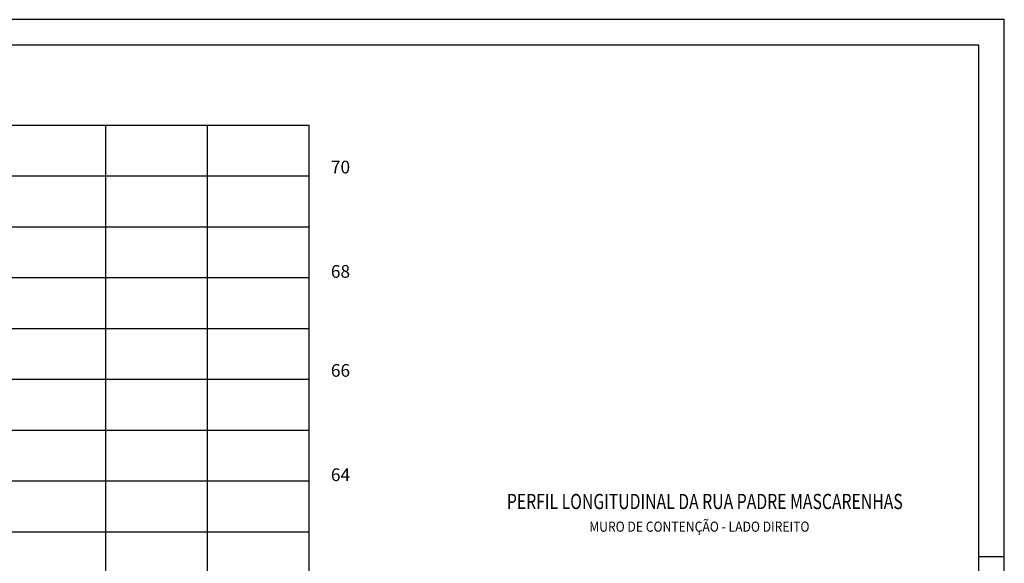
# Model space of a CAD drawing. Extents: x -143 to 296, y -79 to 175.
# Drawn here: x 102 to 296, y 68 to 175 of the extents above; entities that cross this region are included whole.
import ezdxf
from ezdxf.enums import TextEntityAlignment as Align

# ---------------------------------------------------------------- set-up
doc = ezdxf.new("R2010")
doc.units = 0
doc.header["$LTSCALE"] = 2.54
doc.header["$MEASUREMENT"] = 0
doc.layers.get('0').update_dxf_attribs({"linetype": 'CONTINUOUS'})
for name, color, linetype in [('GRADE-PER', 7, 'CONTINUOUS'), ('PGREIDE', 191, 'CONTINUOUS'), ('PGRIDT', 7, 'CONTINUOUS'), ('REG120-160', 4, 'CONTINUOUS')]:
    doc.layers.add(name, color=color, linetype=linetype)
doc.styles.add('5MM', font='simplex.shx', dxfattribs={"height": 0.5})
doc.styles.add('STYLE4', font='ARIAL.TTF', dxfattribs={"width": 1.4})

msp = doc.modelspace()

# ---------------------------------------------------------------- linework, layer by layer
at = {"color": 14}
for p, q in [((295.85, 175.43), (-143.2, 175.43)), ((295.85, -78.75), (295.85, 175.43)), ((295.85, 69.75), (290.85, 69.75))]:
    msp.add_line(p, q, dxfattribs=at)
at = {"color": 6}
for p, q in [((290.85, 170.43), (-130.7, 170.43)), ((290.85, -73.75), (290.85, 170.43))]:
    msp.add_line(p, q, dxfattribs=at)
at = {"layer": 'GRADE-PER'}
for p, q in [((-105.78, 154.7), (159.22, 154.7)), ((119.22, 30.4), (119.22, 154.7)), ((139.22, 37.61), (139.22, 154.7)), ((159.22, -15.3), (159.22, 154.7)), ((-67.57, 144.7), (159.22, 144.7)), ((-57.56, 134.7), (159.22, 134.7)), ((-43.45, 114.7), (159.22, 114.7)), ((-28.88, 94.7), (159.22, 94.7)), ((-9.81, 74.7), (159.22, 74.7))]:
    msp.add_line(p, q, dxfattribs=at)
at = {"layer": 'GRADE-PER', "color": 0}
for p, q in [((-51.25, 124.7), (159.22, 124.7)), ((-34.87, 104.7), (159.22, 104.7)), ((-18.37, 84.7), (159.22, 84.7))]:
    msp.add_line(p, q, dxfattribs=at)
at = {"layer": 'PGREIDE', "color": 191}
for points in [[(29.22, 44.83, 0.4, 0.4, -0.000001), (26.72, 45.57, 0.4, 0.4, 0.000001), (24.22, 46.31, 0.4, 0.4, 0)], [(39.22, 41.87, 0.4, 0.4, -0.000001), (36.72, 42.61, 0.4, 0.4, 0.000001), (34.22, 43.35, 0.4, 0.4, 0.000004)], [(69.22, 32.98, 0.4, 0.4, -0.000001), (66.72, 33.72, 0.4, 0.4, 0.000001), (64.22, 34.46, 0.4, 0.4, 0)], [(78.22, 30.31, 0.4, 0.4, -0.000001), (75.82, 31.02, 0.4, 0.4, -0.000002), (74.22, 31.49, 0.4, 0.4, 0)]]:
    msp.add_lwpolyline(points, format="xyseb", dxfattribs=at)

# ---------------------------------------------------------------- texts
at = {"layer": 'PGRIDT', "style": '5MM'}
for s, p in [('70', (167.24, 145.18)), ('68', (167.24, 124.65)), ('66', (167.24, 105.18)), ('64', (167.24, 84.65))]:
    msp.add_text(s, height=2.5, dxfattribs=at).set_placement(p, align=Align.RIGHT)
at = {"layer": 'REG120-160', "color": 5, "style": 'STYLE4', "width": 0.690479}
msp.add_text('PERFIL LONGITUDINAL DA RUA PADRE MASCARENHAS', height=3, dxfattribs=at).set_placement((198.06, 79.14), (275.89, 79.14), align=Align.FIT)
at = {"layer": 'REG120-160', "color": 10, "style": 'STYLE4', "width": 0.803234}
msp.add_text('MURO DE CONTENÇÃO - LADO DIREITO', height=2, dxfattribs=at).set_placement((214.26, 74.69), (257.55, 74.69), align=Align.FIT)

doc.saveas('drawing.dxf')
